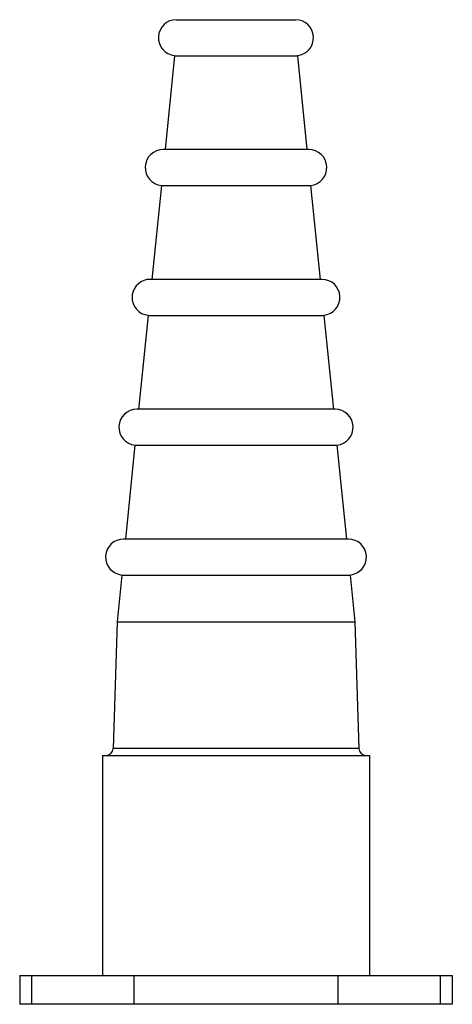
# Model space of a CAD drawing. Units: millimetres. Extents: x 531 to 591, y 125 to 261.
import ezdxf

# ---------------------------------------------------------------- set-up
doc = ezdxf.new("R2010")
doc.units = ezdxf.units.MM
doc.header["$LTSCALE"] = 30.734
doc.layers.get('0').update_dxf_attribs({"linetype": 'CONTINUOUS'})

msp = doc.modelspace()

# ---------------------------------------------------------------- linework, layer by layer
at = {"color": 7, "linetype": 'CONTINUOUS'}
for p, q in [((553.21, 261.3), (569.72, 261.3)), ((552.96, 256.31), (551.64, 243.28)), ((552.96, 256.31), (569.98, 256.31)), ((569.98, 256.31), (571.3, 243.28)), ((571.56, 243.3), (551.38, 243.3)), ((551.13, 238.31), (549.8, 225.28)), ((551.13, 238.31), (571.81, 238.31)), ((571.81, 238.31), (573.14, 225.28)), ((573.39, 225.3), (549.55, 225.3)), ((547.08, 223.19), (547.05, 222.9)), ((549.3, 220.31), (547.97, 207.28)), ((549.3, 220.31), (573.64, 220.31)), ((573.64, 220.31), (574.97, 207.28)), ((575.22, 207.3), (547.72, 207.3)), ((547.46, 202.31), (546.14, 189.28)), ((547.46, 202.31), (575.47, 202.31)), ((575.47, 202.31), (576.8, 189.28)), ((577.05, 189.3), (545.89, 189.3)), ((545.63, 184.31), (544.97, 177.8)), ((545.63, 184.31), (577.31, 184.31)), ((577.31, 184.31), (577.97, 177.8)), ((544.97, 177.8), (544.42, 160.27)), ((544.97, 177.8), (577.97, 177.8)), ((577.97, 177.8), (578.52, 160.27)), ((542.97, 159.3), (579.97, 159.3)), ((542.97, 159.3), (542.97, 128.8)), ((579.97, 159.3), (579.97, 128.8)), ((531.47, 128.8), (591.47, 128.8)), ((531.47, 128.8), (531.47, 124.8)), ((591.47, 128.8), (591.47, 124.8)), ((591.47, 124.8), (531.47, 124.8))]:
    msp.add_line(p, q, dxfattribs=at)
at = {"color": 9, "linetype": 'CONTINUOUS'}
for p, q in [((578.52, 160.27), (544.42, 160.27)), ((533.17, 124.8), (533.17, 128.8)), ((547.28, 128.8), (547.28, 124.8)), ((575.66, 124.8), (575.66, 128.8)), ((589.77, 128.8), (589.77, 124.8))]:
    msp.add_line(p, q, dxfattribs=at)
at = {"color": 7, "linetype": 'CONTINUOUS'}
for centre, radius, start, end in [((553.21, 258.8), 2.5, 90, 264.1875), ((569.72, 258.8), 2.5, 275.8125, 90), ((551.38, 240.8), 2.5, 90, 264.1875), ((571.56, 240.8), 2.5, 275.8125, 90), ((549.55, 222.8), 2.5, 90, 170.9872), ((573.39, 222.8), 2.5, 275.8125, 90), ((549.55, 222.8), 2.5, 177.7126, 264.1875), ((547.72, 204.8), 2.5, 90, 264.1875), ((575.22, 204.8), 2.5, 275.8125, 90), ((545.89, 186.8), 2.5, 90, 264.1875), ((577.05, 186.8), 2.5, 275.8125, 90), ((543.42, 160.3), 1, 270, 358.2031), ((579.52, 160.3), 1, 181.7969, 270)]:
    msp.add_arc(centre, radius, start, end, dxfattribs=at)

doc.saveas('drawing.dxf')
